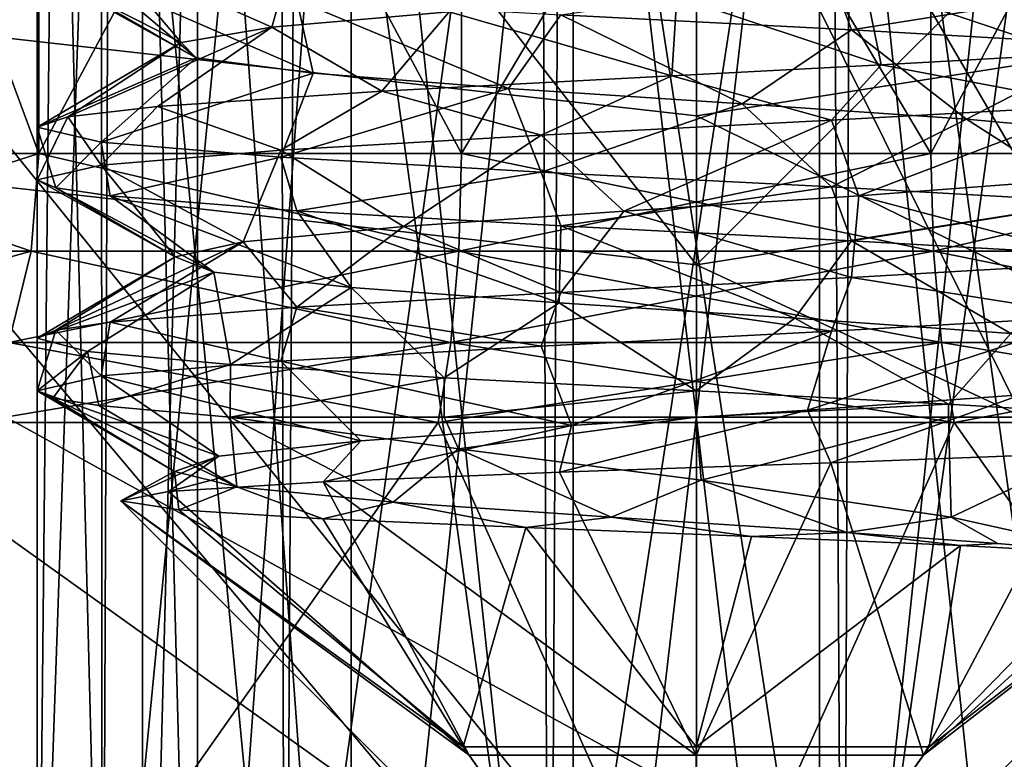
# Model space of a CAD drawing. Extents: x -30 to 30, y -30 to 134.
# Drawn here: x -3 to 1, y -16 to -13 of the extents above; entities that cross this region are included whole.
import ezdxf

# ---------------------------------------------------------------- set-up
doc = ezdxf.new("R2010")
doc.units = 0
doc.header["$MEASUREMENT"] = 0

msp = doc.modelspace()

# ---------------------------------------------------------------- linework, layer by layer
for points in [[(-2.000009, -8, 2.5), (3.871291, -18.070099, 2.500021), (1.471091, -7.207799, 2.500013)], [(3.7233, -19.491898, 0.000021), (-2, -8), (1.4711, -7.207799, 0.000013)], [(-2.000009, -8, 2.5), (-5.325909, -13.010699, 2.499988), (3.871291, -18.070099, 2.500021)], [(-2.000009, -8, 2.5), (-5.284409, -12.059299, 2.499988), (-5.325909, -13.010699, 2.499988)], [(-5.3259, -13.010699, -0.000012), (-2, -8), (3.7233, -19.491898, 0.000021)], [(-5.2844, -12.059299, -0.000012), (-2, -8), (-5.3259, -13.010699, -0.000012)], [(-2.459017, -10.773312, 15.208276), (-6.495991, -8.939489, 15.208696), (-3.097569, -13.572319, 13.10923)], [(-7.851099, -10.805453, 10.591028), (-2.306328, -10.104659, 12.483242), (-2.971784, -13.021863, 10.59052)], [(-2.306328, -10.104659, 12.483242), (0.000292, -10.364698, 12.483038), (-2.971784, -13.021863, 10.59052)], [(0.000292, -10.364698, 12.483038), (0.000628, -13.356943, 10.590257), (-2.971784, -13.021863, 10.59052)], [(0.000292, -10.364698, 12.483038), (4.128407, -12.703347, 10.589942), (0.000628, -13.356943, 10.590257)], [(-3.603911, -13.499987, 67.0355), (-2.494011, -13.49999, 68.427299), (-3.6039, -10.499987, 67.0355)], [(-2.494011, -13.49999, 62.172703), (-3.603911, -13.499987, 63.564503), (-3.6039, -10.499987, 63.564503)], [(-2.494011, -13.49999, 68.427299), (-2.494, -10.499991, 68.427299), (-3.6039, -10.499987, 67.0355)], [(-2.494011, -13.49999, 62.172703), (-3.6039, -10.499987, 63.564503), (-2.494, -10.499991, 62.172703)], [(-2.253625, -17.499992, 64.217506), (-2.2571, -10.499991, 64.225204), (-2.500025, -17.49999, 65.300003)], [(-2.2571, -10.499991, 64.225204), (-2.5, -10.499991, 65.300003), (-2.500025, -17.49999, 65.300003)], [(-2.5, -10.499991, 65.300003), (-2.4296, -10.499991, 65.888306), (-2.500025, -17.49999, 65.300003)], [(-2.500025, -17.49999, 65.300003), (-2.4296, -10.499991, 65.888306), (-2.251525, -17.499992, 66.387001)], [(-2.494011, -13.49999, 68.427299), (-0.8901, -10.499997, 69.199699), (-2.494, -10.499991, 68.427299)], [(-0.890111, -13.499996, 61.400303), (-2.494011, -13.49999, 62.172703), (-2.494, -10.499991, 62.172703)], [(-2.494011, -13.49999, 68.427299), (-0.890111, -13.499996, 69.199699), (-0.8901, -10.499997, 69.199699)], [(-0.890111, -13.499996, 61.400303), (-2.494, -10.499991, 62.172703), (-0.8901, -10.499997, 61.400303)], [(-2.4296, -10.499991, 65.888306), (-2.223, -10.499992, 66.443604), (-2.251525, -17.499992, 66.387001)], [(-1.5758, -10.499994, 63.359303), (-2.2571, -10.499991, 64.225204), (-2.253625, -17.499992, 64.217506)], [(-1.563625, -17.499994, 63.349003), (-1.5758, -10.499994, 63.359303), (-2.253625, -17.499992, 64.217506)], [(-2.251525, -17.499992, 66.387001), (-2.223, -10.499992, 66.443604), (-1.555925, -17.499994, 67.257202)], [(-2.223, -10.499992, 66.443604), (-1.5154, -10.499994, 67.2882), (-1.555925, -17.499994, 67.257202)], [(-2.1, -10.499992, 65.300003), (-1.892, -10.499993, 66.211205), (-2.100029, -18.499992, 65.300003)], [(-1.892029, -18.499992, 64.388802), (-2.1, -10.499992, 65.300003), (-2.100029, -18.499992, 65.300003)], [(-2.100029, -18.499992, 65.300003), (-1.892, -10.499993, 66.211205), (-1.892029, -18.499992, 66.211205)], [(-1.892, -10.499993, 64.388802), (-2.1, -10.499992, 65.300003), (-1.892029, -18.499992, 64.388802)], [(-1.892, -10.499993, 66.211205), (-1.3093, -10.499995, 66.941803), (-1.892029, -18.499992, 66.211205)], [(-1.309329, -18.499996, 63.658203), (-1.892, -10.499993, 64.388802), (-1.892029, -18.499992, 64.388802)], [(-1.892029, -18.499992, 66.211205), (-1.3093, -10.499995, 66.941803), (-1.309329, -18.499996, 66.941803)], [(-1.3093, -10.499995, 63.658203), (-1.892, -10.499993, 64.388802), (-1.309329, -18.499996, 63.658203)], [(-0.5883, -10.499998, 62.870403), (-1.5758, -10.499994, 63.359303), (-1.563625, -17.499994, 63.349003)], [(-0.561525, -17.499998, 62.863503), (-0.5883, -10.499998, 62.870403), (-1.563625, -17.499994, 63.349003)], [(-1.555925, -17.499994, 67.257202), (-1.5154, -10.499994, 67.2882), (-0.551925, -17.499998, 67.738701)], [(-1.5154, -10.499994, 67.2882), (-0.5134, -10.499998, 67.746605), (-0.551925, -17.499998, 67.738701)], [(-1.3093, -10.499995, 66.941803), (-0.4673, -10.499998, 67.347305), (-1.309329, -18.499996, 66.941803)], [(-0.467329, -18.499998, 63.252705), (-1.3093, -10.499995, 63.658203), (-1.309329, -18.499996, 63.658203)], [(-1.309329, -18.499996, 66.941803), (-0.4673, -10.499998, 67.347305), (-0.467329, -18.499998, 67.347305)], [(-0.4673, -10.499998, 63.252705), (-1.3093, -10.499995, 63.658203), (-0.467329, -18.499998, 63.252705)], [(-0.890111, -13.499996, 69.199699), (0.890089, -13.500004, 69.199699), (-0.8901, -10.499997, 69.199699)], [(-0.890111, -13.499996, 61.400303), (-0.8901, -10.499997, 61.400303), (0.8901, -10.500003, 61.400303)], [(0.890089, -13.500004, 61.400303), (-0.890111, -13.499996, 61.400303), (0.8901, -10.500003, 61.400303)], [(0.890089, -13.500004, 69.199699), (0.8901, -10.500003, 69.199699), (-0.8901, -10.499997, 69.199699)], [(0.5134, -10.500002, 62.853405), (-0.5883, -10.499998, 62.870403), (-0.561525, -17.499998, 62.863503)], [(0.551875, -17.500002, 62.861305), (0.5134, -10.500002, 62.853405), (-0.561525, -17.499998, 62.863503)], [(-0.551925, -17.499998, 67.738701), (-0.5134, -10.499998, 67.746605), (0.561475, -17.500002, 67.736504)], [(-0.5134, -10.499998, 67.746605), (0.5883, -10.500002, 67.729599), (0.561475, -17.500002, 67.736504)], [(-0.467329, -18.499998, 67.347305), (-0.4673, -10.499998, 67.347305), (0.467271, -18.500002, 67.347305)], [(0.4673, -10.500002, 63.252705), (-0.4673, -10.499998, 63.252705), (-0.467329, -18.499998, 63.252705)], [(0.467271, -18.500002, 63.252705), (0.4673, -10.500002, 63.252705), (-0.467329, -18.499998, 63.252705)], [(-0.4673, -10.499998, 67.347305), (0.4673, -10.500002, 67.347305), (0.467271, -18.500002, 67.347305)], [(3.415321, -10.509746, 15.207798), (0.000224, -11.050459, 15.208058), (0.00056, -13.921506, 13.108955)], [(3.415321, -10.509746, 15.207798), (0.00056, -13.921506, 13.108955), (4.302859, -13.240315, 13.108628)], [(0.4673, -10.500002, 67.347305), (1.3093, -10.500005, 66.941803), (0.467271, -18.500002, 67.347305)], [(1.309271, -18.500004, 63.658203), (0.4673, -10.500002, 63.252705), (0.467271, -18.500002, 63.252705)], [(0.467271, -18.500002, 67.347305), (1.3093, -10.500005, 66.941803), (1.309271, -18.500004, 66.941803)], [(1.3093, -10.500005, 63.658203), (0.4673, -10.500002, 63.252705), (1.309271, -18.500004, 63.658203)], [(1.5154, -10.500006, 63.311802), (0.5134, -10.500002, 62.853405), (0.551875, -17.500002, 62.861305)], [(1.555875, -17.500006, 63.342804), (1.5154, -10.500006, 63.311802), (0.551875, -17.500002, 62.861305)], [(0.561475, -17.500002, 67.736504), (0.5883, -10.500002, 67.729599), (1.563575, -17.500006, 67.250999)], [(0.5883, -10.500002, 67.729599), (1.5758, -10.500006, 67.2407), (1.563575, -17.500006, 67.250999)], [(0.890089, -13.500004, 69.199699), (2.494, -10.500009, 68.427299), (0.8901, -10.500003, 69.199699)], [(2.493989, -13.50001, 62.172703), (0.890089, -13.500004, 61.400303), (0.8901, -10.500003, 61.400303)], [(0.890089, -13.500004, 69.199699), (2.493989, -13.50001, 68.427299), (2.494, -10.500009, 68.427299)], [(2.493989, -13.50001, 62.172703), (0.8901, -10.500003, 61.400303), (2.494, -10.500009, 62.172703)], [(0.00056, -13.921506, 13.108955), (-2.459017, -10.773312, 15.208276), (-3.097569, -13.572319, 13.10923)], [(0.000224, -11.050459, 15.208058), (-2.459017, -10.773312, 15.208276), (0.00056, -13.921506, 13.108955)], [(-2.239959, -12.741416, 66.410004), (-1.609956, -13.021011, 66.453102), (-1.514059, -12.682811, 67.2892)], [(-1.514059, -12.682811, 67.2892), (-1.609956, -13.021011, 66.453102), (-0.937457, -12.963007, 67.044205)], [(0.000628, -13.356943, 10.590257), (4.128407, -12.703347, 10.589942), (5.161359, -15.881603, 9.420459)], [(-2.499958, -12.800018, 65.300003), (-1.953456, -13.079115, 65.626205), (-2.239959, -12.741416, 66.410004)], [(-2.239959, -12.741416, 66.410004), (-1.953456, -13.079115, 65.626205), (-1.609956, -13.021011, 66.453102)], [(-2.499958, -12.800018, 65.300003), (-1.897556, -13.137214, 64.7323), (-1.953456, -13.079115, 65.626205)], [(-2.429558, -12.830217, 64.7117), (-1.897556, -13.137214, 64.7323), (-2.499958, -12.800018, 65.300003)], [(-2.222958, -12.860516, 64.156403), (-1.897556, -13.137214, 64.7323), (-2.429558, -12.830217, 64.7117)], [(0.588344, -13.030195, 62.870403), (-0.513357, -12.973703, 62.853401), (0.513442, -12.826296, 62.853401)], [(1.515443, -12.882889, 63.311802), (0.588344, -13.030195, 62.870403), (0.513442, -12.826296, 62.853401)], [(0.639242, -12.858195, 67.1744), (1.423944, -13.122789, 67.354706), (1.267442, -12.811591, 66.821701)], [(-2.222958, -12.860516, 64.156403), (-1.453355, -13.195311, 63.954601), (-1.897556, -13.137214, 64.7323)], [(-1.515357, -12.91711, 63.311802), (-1.453355, -13.195311, 63.954601), (-2.222958, -12.860516, 64.156403)], [(0.639242, -12.858195, 67.1744), (-0.073557, -12.9047, 67.278999), (0.701545, -13.163795, 67.699501)], [(1.575844, -13.086788, 63.359303), (0.588344, -13.030195, 62.870403), (1.515443, -12.882889, 63.311802)], [(0.639242, -12.858195, 67.1744), (0.701545, -13.163795, 67.699501), (1.423944, -13.122789, 67.354706)], [(-1.515357, -12.91711, 63.311802), (-0.712155, -13.253305, 63.452202), (-1.453355, -13.195311, 63.954601)], [(-0.513357, -12.973703, 62.853401), (-0.712155, -13.253305, 63.452202), (-1.515357, -12.91711, 63.311802)], [(-0.073557, -12.9047, 67.278999), (-0.937457, -12.963007, 67.044205), (-0.092855, -13.2047, 67.798302)], [(-0.073557, -12.9047, 67.278999), (-0.092855, -13.2047, 67.798302), (0.701545, -13.163795, 67.699501)], [(-0.937457, -12.963007, 67.044205), (-1.609956, -13.021011, 66.453102), (-1.192455, -13.263309, 67.4972)], [(-0.937457, -12.963007, 67.044205), (-1.192455, -13.263309, 67.4972), (-0.092855, -13.2047, 67.798302)], [(-0.513357, -12.973703, 62.853401), (0.174446, -13.311399, 63.327503), (-0.712155, -13.253305, 63.452202)], [(0.588344, -13.030195, 62.870403), (0.174446, -13.311399, 63.327503), (-0.513357, -12.973703, 62.853401)], [(-5.325909, -13.010699, 2.499988), (-5.765709, -13.855499, 2.499986), (-2.000009, -18.999998, 2.5)], [(-5.7657, -13.855499, -0.000014), (-5.3259, -13.010699, -0.000012), (-2, -20.314697)], [(-5.325909, -13.010699, 2.499988), (-2.000009, -18.999998, 2.5), (3.871291, -18.070099, 2.500021)], [(-2, -20.314697), (-5.3259, -13.010699, -0.000012), (3.7233, -19.491898, 0.000021)], [(-2.971784, -13.021863, 10.59052), (0.000961, -16.698771, 9.420851), (-5.159575, -15.88113, 9.421319)], [(-2.971784, -13.021863, 10.59052), (0.000628, -13.356943, 10.590257), (0.000961, -16.698771, 9.420851)], [(-1.953456, -13.079115, 65.626205), (-2.383254, -13.360917, 66.054802), (-1.609956, -13.021011, 66.453102)], [(-1.609956, -13.021011, 66.453102), (-2.383254, -13.360917, 66.054802), (-2.044054, -13.321915, 66.739204)], [(-1.609956, -13.021011, 66.453102), (-2.044054, -13.321915, 66.739204), (-1.192455, -13.263309, 67.4972)], [(0.588344, -13.030195, 62.870403), (1.025346, -13.369493, 63.605804), (0.174446, -13.311399, 63.327503)], [(1.575844, -13.086788, 63.359303), (1.025346, -13.369493, 63.605804), (0.588344, -13.030195, 62.870403)], [(-1.953456, -13.079115, 65.626205), (-2.499954, -13.400019, 65.300003), (-2.383254, -13.360917, 66.054802)], [(-1.953456, -13.079115, 65.626205), (-1.897556, -13.137214, 64.7323), (-2.499954, -13.400019, 65.300003)], [(1.575844, -13.086788, 63.359303), (1.666947, -13.427488, 64.230499), (1.025346, -13.369493, 63.605804)], [(-1.897556, -13.137214, 64.7323), (-2.257053, -13.456616, 64.225204), (-2.499954, -13.400019, 65.300003)], [(-1.897556, -13.137214, 64.7323), (-1.453355, -13.195311, 63.954601), (-2.257053, -13.456616, 64.225204)], [(0.701545, -13.163795, 67.699501), (1.515446, -13.317089, 67.2882), (1.423944, -13.122789, 67.354706)], [(0.513446, -13.373696, 67.746605), (0.701545, -13.163795, 67.699501), (-0.092855, -13.2047, 67.798302)], [(0.513446, -13.373696, 67.746605), (1.515446, -13.317089, 67.2882), (0.701545, -13.163795, 67.699501)], [(-1.453355, -13.195311, 63.954601), (-1.575753, -13.513211, 63.359303), (-2.257053, -13.456616, 64.225204)], [(-1.453355, -13.195311, 63.954601), (-0.712155, -13.253305, 63.452202), (-1.575753, -13.513211, 63.359303)], [(-0.588253, -13.430204, 67.729607), (-0.092855, -13.2047, 67.798302), (-1.192455, -13.263309, 67.4972)], [(-0.588253, -13.430204, 67.729607), (0.513446, -13.373696, 67.746605), (-0.092855, -13.2047, 67.798302)], [(-0.712155, -13.253305, 63.452202), (-0.588252, -13.569804, 62.870403), (-1.575753, -13.513211, 63.359303)], [(-0.712155, -13.253305, 63.452202), (0.174446, -13.311399, 63.327503), (-0.588252, -13.569804, 62.870403)], [(4.302859, -13.240315, 13.108628), (0.00056, -13.921506, 13.108955), (5.332014, -16.407076, 11.858836)], [(-2.044054, -13.321915, 66.739204), (-1.575753, -13.486812, 67.2407), (-1.192455, -13.263309, 67.4972)], [(-1.575753, -13.486812, 67.2407), (-0.588253, -13.430204, 67.729607), (-1.192455, -13.263309, 67.4972)], [(-2.257053, -13.543416, 66.374802), (-2.044054, -13.321915, 66.739204), (-2.383254, -13.360917, 66.054802)], [(-2.257053, -13.543416, 66.374802), (-1.575753, -13.486812, 67.2407), (-2.044054, -13.321915, 66.739204)], [(0.174446, -13.311399, 63.327503), (0.513448, -13.626296, 62.853401), (-0.588252, -13.569804, 62.870403)], [(0.174446, -13.311399, 63.327503), (1.025346, -13.369493, 63.605804), (0.513448, -13.626296, 62.853401)], [(0.513446, -13.373696, 67.746605), (0.617048, -13.659796, 67.181702), (1.515446, -13.317089, 67.2882)], [(1.515446, -13.317089, 67.2882), (0.617048, -13.659796, 67.181702), (1.382848, -13.601789, 66.717804)], [(-2.499952, -13.600018, 65.300003), (-2.383254, -13.360917, 66.054802), (-2.499954, -13.400019, 65.300003)], [(-2.499952, -13.600018, 65.300003), (-2.257053, -13.543416, 66.374802), (-2.383254, -13.360917, 66.054802)], [(0.000628, -13.356943, 10.590257), (5.161359, -15.881603, 9.420459), (0.000961, -16.698771, 9.420851)], [(1.025346, -13.369493, 63.605804), (1.515448, -13.682889, 63.311802), (0.513448, -13.626296, 62.853401)], [(1.025346, -13.369493, 63.605804), (1.666947, -13.427488, 64.230499), (1.515448, -13.682889, 63.311802)], [(-2.429552, -13.630218, 64.7117), (-2.499952, -13.600018, 65.300003), (-2.499954, -13.400019, 65.300003)], [(-2.429552, -13.630218, 64.7117), (-2.499954, -13.400019, 65.300003), (-2.257053, -13.456616, 64.225204)], [(-0.588253, -13.430204, 67.729607), (-0.274751, -13.717901, 67.261101), (0.513446, -13.373696, 67.746605)], [(0.513446, -13.373696, 67.746605), (-0.274751, -13.717901, 67.261101), (0.617048, -13.659796, 67.181702)], [(-1.575753, -13.486812, 67.2407), (-1.110451, -13.776009, 66.939705), (-0.588253, -13.430204, 67.729607)], [(-0.588253, -13.430204, 67.729607), (-1.110451, -13.776009, 66.939705), (-0.274751, -13.717901, 67.261101)], [(-2.222952, -13.660517, 64.156403), (-2.429552, -13.630218, 64.7117), (-2.257053, -13.456616, 64.225204)], [(-1.575753, -13.513211, 63.359303), (-2.222952, -13.660517, 64.156403), (-2.257053, -13.456616, 64.225204)], [(-3.603911, -13.499987, 63.564503), (-2.522812, -13.869691, 62.136505), (-3.645612, -13.869687, 63.544403)], [(-3.603911, -13.499987, 67.0355), (-3.645612, -13.869687, 67.055603), (-2.494011, -13.49999, 68.427299)], [(-2.494011, -13.49999, 68.427299), (-3.645612, -13.869687, 67.055603), (-2.522812, -13.869691, 68.463501)], [(-2.494011, -13.49999, 62.172703), (-2.522812, -13.869691, 62.136505), (-3.603911, -13.499987, 63.564503)], [(-2.494011, -13.49999, 62.172703), (-0.900412, -13.869697, 61.355202), (-2.522812, -13.869691, 62.136505)], [(-2.494011, -13.49999, 68.427299), (-2.522812, -13.869691, 68.463501), (-0.900412, -13.869697, 69.244804)], [(-0.890111, -13.499996, 61.400303), (-0.900412, -13.869697, 61.355202), (-2.494011, -13.49999, 62.172703)], [(-2.494011, -13.49999, 68.427299), (-0.900412, -13.869697, 69.244804), (-0.890111, -13.499996, 69.199699)], [(-2.257053, -13.543416, 66.374802), (-1.719351, -13.834013, 66.283104), (-1.575753, -13.486812, 67.2407)], [(-1.515351, -13.717112, 63.311802), (-2.222952, -13.660517, 64.156403), (-1.575753, -13.513211, 63.359303)], [(-1.575753, -13.486812, 67.2407), (-1.719351, -13.834013, 66.283104), (-1.110451, -13.776009, 66.939705)], [(-0.588252, -13.569804, 62.870403), (-1.515351, -13.717112, 63.311802), (-1.575753, -13.513211, 63.359303)], [(-0.890111, -13.499996, 61.400303), (0.900388, -13.869703, 61.355202), (-0.900412, -13.869697, 61.355202)], [(-0.890111, -13.499996, 69.199699), (-0.900412, -13.869697, 69.244804), (0.890089, -13.500004, 69.199699)], [(0.890089, -13.500004, 69.199699), (-0.900412, -13.869697, 69.244804), (0.900388, -13.869703, 69.244804)], [(0.890089, -13.500004, 61.400303), (0.900388, -13.869703, 61.355202), (-0.890111, -13.499996, 61.400303)], [(2.493989, -13.50001, 62.172703), (0.900388, -13.869703, 61.355202), (0.890089, -13.500004, 61.400303)], [(0.890089, -13.500004, 69.199699), (0.900388, -13.869703, 69.244804), (2.493989, -13.50001, 68.427299)], [(2.493989, -13.50001, 62.172703), (2.522788, -13.869709, 62.136505), (0.900388, -13.869703, 61.355202)], [(2.493989, -13.50001, 68.427299), (0.900388, -13.869703, 69.244804), (2.522788, -13.869709, 68.463501)], [(-2.499952, -13.600018, 65.300003), (-1.97665, -13.892115, 65.425201), (-2.257053, -13.543416, 66.374802)], [(-2.257053, -13.543416, 66.374802), (-1.97665, -13.892115, 65.425201), (-1.719351, -13.834013, 66.283104)], [(0.000895, -17.251242, 11.859241), (-3.097569, -13.572319, 13.10923), (-5.330365, -16.406588, 11.859725)], [(0.00056, -13.921506, 13.108955), (-3.097569, -13.572319, 13.10923), (0.000895, -17.251242, 11.859241)], [(-0.513351, -13.773705, 62.853401), (-1.515351, -13.717112, 63.311802), (-0.588252, -13.569804, 62.870403)], [(0.513448, -13.626296, 62.853401), (-0.513351, -13.773705, 62.853401), (-0.588252, -13.569804, 62.870403)], [(-2.499952, -13.600018, 65.300003), (-2.429552, -13.630218, 64.7117), (-1.97665, -13.892115, 65.425201)], [(-2.222952, -13.660517, 64.156403), (-1.82955, -13.950213, 64.541801), (-2.429552, -13.630218, 64.7117)], [(-2.429552, -13.630218, 64.7117), (-1.82955, -13.950213, 64.541801), (-1.97665, -13.892115, 65.425201)], [(0.588349, -13.830196, 62.870403), (-0.513351, -13.773705, 62.853401), (0.513448, -13.626296, 62.853401)], [(1.515448, -13.682889, 63.311802), (0.588349, -13.830196, 62.870403), (0.513448, -13.626296, 62.853401)], [(1.382848, -13.601789, 66.717804), (0.617048, -13.659796, 67.181702), (1.57585, -13.913189, 67.2407)], [(-1.515351, -13.717112, 63.311802), (-1.308449, -14.008309, 63.813602), (-2.222952, -13.660517, 64.156403)], [(-2.222952, -13.660517, 64.156403), (-1.308449, -14.008309, 63.813602), (-1.82955, -13.950213, 64.541801)], [(0.617048, -13.659796, 67.181702), (-0.274751, -13.717901, 67.261101), (0.58835, -13.969795, 67.729607)], [(0.617048, -13.659796, 67.181702), (0.58835, -13.969795, 67.729607), (1.57585, -13.913189, 67.2407)], [(1.57585, -13.886788, 63.359303), (0.588349, -13.830196, 62.870403), (1.515448, -13.682889, 63.311802)], [(-0.513351, -13.773705, 62.853401), (-0.520049, -14.066303, 63.389301), (-1.515351, -13.717112, 63.311802)], [(-1.515351, -13.717112, 63.311802), (-0.520049, -14.066303, 63.389301), (-1.308449, -14.008309, 63.813602)], [(-0.274751, -13.717901, 67.261101), (-1.110451, -13.776009, 66.939705), (-0.513349, -14.026304, 67.746605)], [(-0.274751, -13.717901, 67.261101), (-0.513349, -14.026304, 67.746605), (0.58835, -13.969795, 67.729607)], [(-1.110451, -13.776009, 66.939705), (-1.719351, -13.834013, 66.283104), (-1.515349, -14.082911, 67.2882)], [(-1.110451, -13.776009, 66.939705), (-1.515349, -14.082911, 67.2882), (-0.513349, -14.026304, 67.746605)], [(-0.513351, -13.773705, 62.853401), (0.374552, -14.124397, 63.355503), (-0.520049, -14.066303, 63.389301)], [(0.588349, -13.830196, 62.870403), (0.374552, -14.124397, 63.355503), (-0.513351, -13.773705, 62.853401)], [(-6.521209, -14.435199, 2.499984), (-2.000009, -18.999998, 2.5), (-5.765709, -13.855499, 2.499986)], [(-2, -20.314697), (-6.5212, -14.435199, -0.000016), (-5.7657, -13.855499, -0.000014)], [(-1.719351, -13.834013, 66.283104), (-2.429548, -14.169817, 65.888306), (-2.222948, -14.139517, 66.443604)], [(-1.97665, -13.892115, 65.425201), (-2.429548, -14.169817, 65.888306), (-1.719351, -13.834013, 66.283104)], [(-1.719351, -13.834013, 66.283104), (-2.222948, -14.139517, 66.443604), (-1.515349, -14.082911, 67.2882)], [(0.588349, -13.830196, 62.870403), (1.192852, -14.182491, 63.719002), (0.374552, -14.124397, 63.355503)], [(1.57585, -13.886788, 63.359303), (1.192852, -14.182491, 63.719002), (0.588349, -13.830196, 62.870403)], [(-3.645612, -13.869687, 63.544403), (-2.522812, -13.869691, 62.136505), (-3.768113, -14.216586, 63.485405)], [(-3.768113, -14.216586, 63.485405), (-2.522812, -13.869691, 62.136505), (-2.607613, -14.216591, 62.030205)], [(-2.522812, -13.869691, 68.463501), (-3.645612, -13.869687, 67.055603), (-2.607613, -14.216591, 68.569801)], [(-2.522812, -13.869691, 62.136505), (-0.900412, -13.869697, 61.355202), (-2.607613, -14.216591, 62.030205)], [(-0.930613, -14.216597, 69.377403), (-2.522812, -13.869691, 68.463501), (-2.607613, -14.216591, 68.569801)], [(-2.607613, -14.216591, 62.030205), (-0.900412, -13.869697, 61.355202), (-0.930613, -14.216597, 61.222603)], [(-0.900412, -13.869697, 69.244804), (-2.522812, -13.869691, 68.463501), (-0.930613, -14.216597, 69.377403)], [(-1.97665, -13.892115, 65.425201), (-2.499948, -14.200018, 65.300003), (-2.429548, -14.169817, 65.888306)], [(-1.97665, -13.892115, 65.425201), (-1.82955, -13.950213, 64.541801), (-2.499948, -14.200018, 65.300003)], [(-0.900412, -13.869697, 61.355202), (0.930587, -14.216603, 61.222603), (-0.930613, -14.216597, 61.222603)], [(0.900388, -13.869703, 69.244804), (-0.900412, -13.869697, 69.244804), (-0.930613, -14.216597, 69.377403)], [(0.900388, -13.869703, 69.244804), (-0.930613, -14.216597, 69.377403), (0.930587, -14.216603, 69.377403)], [(-0.900412, -13.869697, 61.355202), (0.900388, -13.869703, 61.355202), (0.930587, -14.216603, 61.222603)], [(0.900388, -13.869703, 61.355202), (2.607587, -14.21661, 62.030205), (0.930587, -14.216603, 61.222603)], [(0.900388, -13.869703, 61.355202), (2.522788, -13.869709, 62.136505), (2.607587, -14.21661, 62.030205)], [(2.607587, -14.21661, 68.569801), (0.900388, -13.869703, 69.244804), (0.930587, -14.216603, 69.377403)], [(2.522788, -13.869709, 68.463501), (0.900388, -13.869703, 69.244804), (2.607587, -14.21661, 68.569801)], [(5.332014, -16.407076, 11.858836), (0.00056, -13.921506, 13.108955), (0.000895, -17.251242, 11.859241)], [(0.58835, -13.969795, 67.729607), (1.515452, -14.117088, 67.2882), (1.57585, -13.913189, 67.2407)], [(-1.82955, -13.950213, 64.541801), (-2.309047, -14.250017, 64.343506), (-2.499948, -14.200018, 65.300003)], [(-1.82955, -13.950213, 64.541801), (-1.767347, -14.300013, 63.532703), (-2.309047, -14.250017, 64.343506)], [(-1.308449, -14.008309, 63.813602), (-1.767347, -14.300013, 63.532703), (-1.82955, -13.950213, 64.541801)], [(-0.513349, -14.026304, 67.746605), (0.513452, -14.173697, 67.746605), (0.58835, -13.969795, 67.729607)], [(0.513452, -14.173697, 67.746605), (1.515452, -14.117088, 67.2882), (0.58835, -13.969795, 67.729607)], [(-1.308449, -14.008309, 63.813602), (-0.956647, -14.350007, 62.990303), (-1.767347, -14.300013, 63.532703)], [(-1.515349, -14.082911, 67.2882), (-0.588248, -14.230204, 67.729607), (-0.513349, -14.026304, 67.746605)], [(-0.520049, -14.066303, 63.389301), (-0.956647, -14.350007, 62.990303), (-1.308449, -14.008309, 63.813602)], [(-0.588248, -14.230204, 67.729607), (0.513452, -14.173697, 67.746605), (-0.513349, -14.026304, 67.746605)], [(-0.520049, -14.066303, 63.389301), (0.000054, -14.4, 62.800602), (-0.956647, -14.350007, 62.990303)], [(0.374552, -14.124397, 63.355503), (0.000054, -14.4, 62.800602), (-0.520049, -14.066303, 63.389301)], [(-2.222948, -14.139517, 66.443604), (-1.575747, -14.286812, 67.2407), (-1.515349, -14.082911, 67.2882)], [(-1.575747, -14.286812, 67.2407), (-0.588248, -14.230204, 67.729607), (-1.515349, -14.082911, 67.2882)], [(0.513452, -14.173697, 67.746605), (0.422054, -14.472797, 67.234802), (1.515452, -14.117088, 67.2882)], [(1.515452, -14.117088, 67.2882), (0.422054, -14.472797, 67.234802), (1.230954, -14.414791, 66.851204)], [(-2.257047, -14.343416, 66.374802), (-2.222948, -14.139517, 66.443604), (-2.429548, -14.169817, 65.888306)], [(-2.257047, -14.343416, 66.374802), (-1.575747, -14.286812, 67.2407), (-2.222948, -14.139517, 66.443604)], [(0.374552, -14.124397, 63.355503), (0.956454, -14.449993, 62.990803), (0.000054, -14.4, 62.800602)], [(1.192852, -14.182491, 63.719002), (0.956454, -14.449993, 62.990803), (0.374552, -14.124397, 63.355503)], [(-2.499946, -14.400019, 65.300003), (-2.429548, -14.169817, 65.888306), (-2.499948, -14.200018, 65.300003)], [(-2.499946, -14.400019, 65.300003), (-2.257047, -14.343416, 66.374802), (-2.429548, -14.169817, 65.888306)], [(-0.588248, -14.230204, 67.729607), (-0.473245, -14.530903, 67.223), (0.513452, -14.173697, 67.746605)], [(0.513452, -14.173697, 67.746605), (-0.473245, -14.530903, 67.223), (0.422054, -14.472797, 67.234802)], [(1.192852, -14.182491, 63.719002), (1.767854, -14.499987, 63.532204), (0.956454, -14.449993, 62.990803)], [(-2.607613, -14.216591, 62.030205), (-0.930613, -14.216597, 61.222603), (-2.743114, -14.51929, 61.860302)], [(-0.979015, -14.519297, 69.589203), (-2.607613, -14.216591, 68.569801), (-2.743114, -14.51929, 68.7397)], [(-2.743114, -14.51929, 61.860302), (-0.930613, -14.216597, 61.222603), (-0.979015, -14.519297, 61.010803)], [(-0.930613, -14.216597, 69.377403), (-2.607613, -14.216591, 68.569801), (-0.979015, -14.519297, 69.589203)], [(-2.499946, -14.400019, 65.300003), (-2.499948, -14.200018, 65.300003), (-2.309047, -14.250017, 64.343506)], [(-0.588248, -14.230204, 67.729607), (-1.575747, -14.286812, 67.2407), (-0.473245, -14.530903, 67.223)], [(-0.930613, -14.216597, 61.222603), (0.930587, -14.216603, 61.222603), (-0.979015, -14.519297, 61.010803)], [(0.978985, -14.519303, 69.589203), (-0.930613, -14.216597, 69.377403), (-0.979015, -14.519297, 69.589203)], [(-0.979015, -14.519297, 61.010803), (0.930587, -14.216603, 61.222603), (0.978985, -14.519303, 61.010803)], [(0.930587, -14.216603, 69.377403), (-0.930613, -14.216597, 69.377403), (0.978985, -14.519303, 69.589203)], [(0.930587, -14.216603, 61.222603), (2.607587, -14.21661, 62.030205), (0.978985, -14.519303, 61.010803)], [(2.743085, -14.51931, 68.7397), (0.930587, -14.216603, 69.377403), (0.978985, -14.519303, 69.589203)], [(2.607587, -14.21661, 68.569801), (0.930587, -14.216603, 69.377403), (2.743085, -14.51931, 68.7397)], [(0.978985, -14.519303, 61.010803), (2.607587, -14.21661, 62.030205), (2.743085, -14.51931, 61.860302)], [(-2.440546, -14.427818, 64.758904), (-2.499946, -14.400019, 65.300003), (-2.309047, -14.250017, 64.343506)], [(-2.265646, -14.455616, 64.2435), (-2.440546, -14.427818, 64.758904), (-2.309047, -14.250017, 64.343506)], [(-2.265646, -14.455616, 64.2435), (-2.309047, -14.250017, 64.343506), (-1.767347, -14.300013, 63.532703)], [(-1.767746, -14.500013, 63.532204), (-2.265646, -14.455616, 64.2435), (-1.767347, -14.300013, 63.532703)], [(-1.575747, -14.286812, 67.2407), (-2.257047, -14.343416, 66.374802), (-1.272045, -14.589009, 66.8181)], [(-1.767746, -14.500013, 63.532204), (-1.767347, -14.300013, 63.532703), (-0.956647, -14.350007, 62.990303)], [(-1.575747, -14.286812, 67.2407), (-1.272045, -14.589009, 66.8181), (-0.473245, -14.530903, 67.223)], [(-2.257047, -14.343416, 66.374802), (-2.499946, -14.400019, 65.300003), (-1.810745, -14.647113, 66.1026)], [(-2.257047, -14.343416, 66.374802), (-1.810745, -14.647113, 66.1026), (-1.272045, -14.589009, 66.8181)], [(-0.956646, -14.500008, 62.990303), (-1.767746, -14.500013, 63.532204), (-0.956647, -14.350007, 62.990303)], [(0.000054, -14.4, 62.800602), (-0.956646, -14.500008, 62.990303), (-0.956647, -14.350007, 62.990303)], [(-2.499946, -14.400019, 65.300003), (-1.978944, -14.705114, 65.223), (-1.810745, -14.647113, 66.1026)], [(-2.440546, -14.427818, 64.758904), (-1.978944, -14.705114, 65.223), (-2.499946, -14.400019, 65.300003)], [(0.000054, -14.5, 62.800003), (-0.956646, -14.500008, 62.990303), (0.000054, -14.4, 62.800602)], [(0.956454, -14.449993, 62.990803), (0.000054, -14.5, 62.800003), (0.000054, -14.4, 62.800602)], [(0.422054, -14.472797, 67.234802), (0.510956, -14.672297, 67.570801), (1.230954, -14.414791, 66.851204)], [(1.230954, -14.414791, 66.851204), (0.510956, -14.672297, 67.570801), (1.470055, -14.63599, 67.151199)], [(-6.521209, -14.435199, 2.499984), (-7.871309, -18.070099, 2.499979), (-2.000009, -18.999998, 2.5)], [(-7.7233, -19.491898, -0.000021), (-6.5212, -14.435199, -0.000016), (-2, -20.314697)], [(-2.440546, -14.427818, 64.758904), (-1.742544, -14.763212, 64.359306), (-1.978944, -14.705114, 65.223)], [(-2.265646, -14.455616, 64.2435), (-1.742544, -14.763212, 64.359306), (-2.440546, -14.427818, 64.758904)], [(0.956754, -14.499992, 62.990303), (0.000054, -14.5, 62.800003), (0.956454, -14.449993, 62.990803)], [(1.767854, -14.499987, 63.532204), (0.956754, -14.499992, 62.990303), (0.956454, -14.449993, 62.990803)], [(-2.265646, -14.455616, 64.2435), (-1.767746, -14.500013, 63.532204), (-1.742544, -14.763212, 64.359306)], [(0.422054, -14.472797, 67.234802), (-0.519044, -14.708604, 67.531601), (0.510956, -14.672297, 67.570801)], [(-0.473245, -14.530903, 67.223), (-0.519044, -14.708604, 67.531601), (0.422054, -14.472797, 67.234802)], [(-2.513022, -16.697792, 70.7808), (-2.743114, -14.51929, 68.7397), (-4.717823, -16.697783, 69.054405)], [(-2.513022, -16.697792, 59.819202), (-4.717823, -16.697783, 61.545605), (-2.743114, -14.51929, 61.860302)], [(-2.513022, -16.697792, 70.7808), (-0.979015, -14.519297, 69.589203), (-2.743114, -14.51929, 68.7397)], [(-2.513022, -16.697792, 59.819202), (-2.743114, -14.51929, 61.860302), (-0.979015, -14.519297, 61.010803)], [(-2.513022, -16.697792, 70.7808), (-0.000022, -16.6978, 71.329399), (-0.979015, -14.519297, 69.589203)], [(-2.513022, -16.697792, 59.819202), (-0.979015, -14.519297, 61.010803), (-0.000022, -16.6978, 59.270603)], [(-1.767746, -14.500013, 63.532204), (-0.956646, -14.500008, 62.990303), (-0.902045, -14.619507, 63.097103)], [(-1.767746, -14.500013, 63.532204), (-1.150143, -14.821308, 63.688103), (-1.742544, -14.763212, 64.359306)], [(-1.767746, -14.500013, 63.532204), (-0.902045, -14.619507, 63.097103), (-1.150143, -14.821308, 63.688103)], [(-0.000022, -16.6978, 71.329399), (0.978985, -14.519303, 69.589203), (-0.979015, -14.519297, 69.589203)], [(-0.000022, -16.6978, 59.270603), (-0.979015, -14.519297, 61.010803), (0.978985, -14.519303, 61.010803)], [(-0.956646, -14.500008, 62.990303), (0.000054, -14.5, 62.800003), (-0.902045, -14.619507, 63.097103)], [(-0.902045, -14.619507, 63.097103), (0.000054, -14.5, 62.800003), (0.018156, -14.739, 63.039204)], [(2.512978, -16.697809, 70.7808), (0.978985, -14.519303, 69.589203), (-0.000022, -16.6978, 71.329399)], [(2.512978, -16.697809, 59.819202), (-0.000022, -16.6978, 59.270603), (0.978985, -14.519303, 61.010803)], [(0.000054, -14.5, 62.800003), (0.956754, -14.499992, 62.990303), (0.018156, -14.739, 63.039204)], [(0.018156, -14.739, 63.039204), (0.956754, -14.499992, 62.990303), (0.967557, -14.879293, 63.412903)], [(0.956754, -14.499992, 62.990303), (1.767854, -14.499987, 63.532204), (0.967557, -14.879293, 63.412903)], [(1.767854, -14.499987, 63.532204), (1.598658, -15.019588, 64.131104), (0.967557, -14.879293, 63.412903)], [(2.512978, -16.697809, 70.7808), (2.743085, -14.51931, 68.7397), (0.978985, -14.519303, 69.589203)], [(2.512978, -16.697809, 59.819202), (0.978985, -14.519303, 61.010803), (2.743085, -14.51931, 61.860302)], [(-0.473245, -14.530903, 67.223), (-1.415044, -14.74501, 67.055702), (-0.519044, -14.708604, 67.531601)], [(-1.272045, -14.589009, 66.8181), (-1.415044, -14.74501, 67.055702), (-0.473245, -14.530903, 67.223)], [(0.861564, -15.781693, 66.161507), (0.000072, -17, 65.300003), (2.436655, -14.563382, 65.300003)], [(0.883963, -15.749993, 64.4161), (2.436655, -14.563382, 65.300003), (0.000072, -17, 65.300003)], [(0.861564, -15.781693, 66.161507), (2.436655, -14.563382, 65.300003), (2.161555, -14.599684, 66.343704)], [(0.883963, -15.749993, 64.4161), (1.598658, -15.019588, 64.131104), (2.436655, -14.563382, 65.300003)], [(-1.272045, -14.589009, 66.8181), (-2.001644, -14.781014, 66.257607), (-1.415044, -14.74501, 67.055702)], [(-1.810745, -14.647113, 66.1026), (-2.001644, -14.781014, 66.257607), (-1.272045, -14.589009, 66.8181)], [(0.861564, -15.781693, 66.161507), (2.161555, -14.599684, 66.343704), (1.470055, -14.63599, 67.151199)], [(-0.902045, -14.619507, 63.097103), (-0.322643, -14.879303, 63.346203), (-1.150143, -14.821308, 63.688103)], [(-0.902045, -14.619507, 63.097103), (0.018156, -14.739, 63.039204), (-0.322643, -14.879303, 63.346203)], [(0.861564, -15.781693, 66.161507), (1.470055, -14.63599, 67.151199), (0.510956, -14.672297, 67.570801)], [(-1.810745, -14.647113, 66.1026), (-2.182944, -14.817016, 65.300003), (-2.001644, -14.781014, 66.257607)], [(-1.978944, -14.705114, 65.223), (-2.182944, -14.817016, 65.300003), (-1.810745, -14.647113, 66.1026)], [(0.000064, -15.7817, 66.518303), (0.510956, -14.672297, 67.570801), (-0.519044, -14.708604, 67.531601)], [(0.861564, -15.781693, 66.161507), (0.510956, -14.672297, 67.570801), (0.000064, -15.7817, 66.518303)], [(-1.978944, -14.705114, 65.223), (-1.963243, -14.850815, 64.427101), (-2.182944, -14.817016, 65.300003)], [(-1.742544, -14.763212, 64.359306), (-1.963243, -14.850815, 64.427101), (-1.978944, -14.705114, 65.223)], [(0.000064, -15.7817, 66.518303), (-0.519044, -14.708604, 67.531601), (-1.415044, -14.74501, 67.055702)], [(-0.861436, -15.781707, 66.161507), (-1.415044, -14.74501, 67.055702), (-2.001644, -14.781014, 66.257607)], [(0.000064, -15.7817, 66.518303), (-1.415044, -14.74501, 67.055702), (-0.861436, -15.781707, 66.161507)], [(0.018156, -14.739, 63.039204), (0.570957, -14.937395, 63.403603), (-0.322643, -14.879303, 63.346203)], [(0.018156, -14.739, 63.039204), (0.967557, -14.879293, 63.412903), (0.570957, -14.937395, 63.403603)], [(-0.861436, -15.781707, 66.161507), (-2.001644, -14.781014, 66.257607), (-2.182944, -14.817016, 65.300003)], [(-1.742544, -14.763212, 64.359306), (-1.416743, -14.88451, 63.729904), (-1.963243, -14.850815, 64.427101)], [(-1.742544, -14.763212, 64.359306), (-1.150143, -14.821308, 63.688103), (-1.416743, -14.88451, 63.729904)], [(-0.861436, -15.781707, 66.161507), (-2.182944, -14.817016, 65.300003), (0.000072, -17, 65.300003)], [(-0.883837, -15.750007, 64.4161), (0.000072, -17, 65.300003), (-2.182944, -14.817016, 65.300003)], [(-0.883837, -15.750007, 64.4161), (-2.182944, -14.817016, 65.300003), (-1.963243, -14.850815, 64.427101)], [(-1.150143, -14.821308, 63.688103), (-0.646243, -14.918304, 63.321201), (-1.416743, -14.88451, 63.729904)], [(-1.150143, -14.821308, 63.688103), (-0.322643, -14.879303, 63.346203), (-0.646243, -14.918304, 63.321201)], [(-0.883837, -15.750007, 64.4161), (-1.963243, -14.850815, 64.427101), (-1.416743, -14.88451, 63.729904)], [(-0.883837, -15.750007, 64.4161), (-1.416743, -14.88451, 63.729904), (-0.646243, -14.918304, 63.321201)], [(-0.322643, -14.879303, 63.346203), (0.209858, -14.952099, 63.263504), (-0.646243, -14.918304, 63.321201)], [(-0.322643, -14.879303, 63.346203), (0.570957, -14.937395, 63.403603), (0.209858, -14.952099, 63.263504)], [(0.967557, -14.879293, 63.412903), (1.144358, -14.978592, 63.683601), (0.570957, -14.937395, 63.403603)], [(0.967557, -14.879293, 63.412903), (1.598658, -15.019588, 64.131104), (1.144358, -14.978592, 63.683601)], [(-0.883837, -15.750007, 64.4161), (-0.646243, -14.918304, 63.321201), (0.000063, -15.75, 64.050003)], [(0.000063, -15.75, 64.050003), (-0.646243, -14.918304, 63.321201), (0.209858, -14.952099, 63.263504)], [(0.570957, -14.937395, 63.403603), (1.002258, -14.985792, 63.553604), (0.209858, -14.952099, 63.263504)], [(0.570957, -14.937395, 63.403603), (1.144358, -14.978592, 63.683601), (1.002258, -14.985792, 63.553604)], [(0.000063, -15.75, 64.050003), (0.209858, -14.952099, 63.263504), (1.002258, -14.985792, 63.553604)], [(0.000063, -15.75, 64.050003), (1.002258, -14.985792, 63.553604), (0.883963, -15.749993, 64.4161)], [(0.883963, -15.749993, 64.4161), (1.002258, -14.985792, 63.553604), (1.598658, -15.019588, 64.131104)], [(1.144358, -14.978592, 63.683601), (1.598658, -15.019588, 64.131104), (1.002258, -14.985792, 63.553604)], [(-0.883837, -15.750007, 64.4161), (0.000063, -15.75, 64.050003), (0.000072, -17, 65.300003)], [(0.000063, -15.75, 64.050003), (0.883963, -15.749993, 64.4161), (0.000072, -17, 65.300003)], [(0.000064, -15.7817, 66.518303), (-0.861436, -15.781707, 66.161507), (0.000072, -17, 65.300003)], [(0.861564, -15.781693, 66.161507), (0.000064, -15.7817, 66.518303), (0.000072, -17, 65.300003)]]:
    msp.add_3dface(points)

doc.saveas('drawing.dxf')
